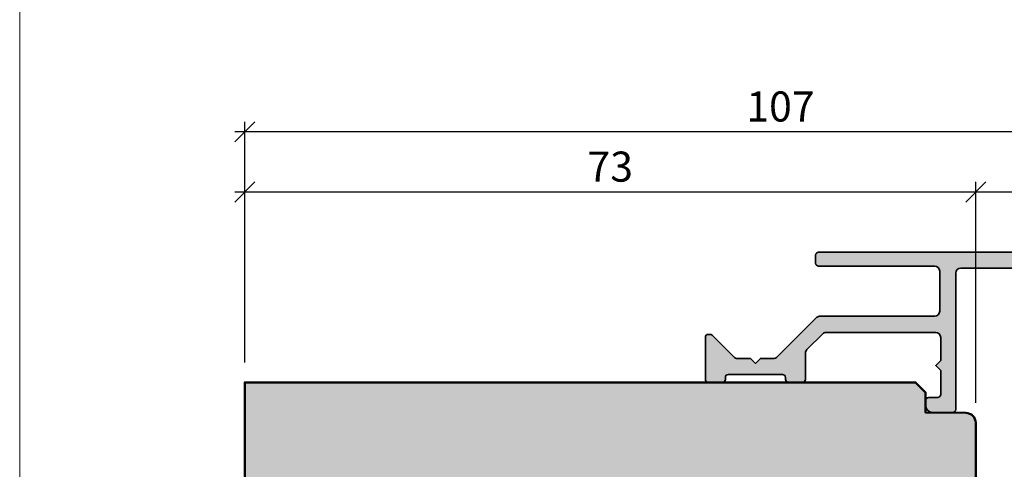
# Model space of a CAD drawing. Extents: x -427 to 10724, y -1070 to 3930.
# Drawn here: x 724 to 822, y 1799 to 1844 of the extents above; entities that cross this region are included whole.
import ezdxf

# ---------------------------------------------------------------- set-up
doc = ezdxf.new("R2010")
doc.units = 0
doc.layers.get('0').update_dxf_attribs({"linetype": 'CONTINUOUS', "lineweight": 5, "plot": 0})
doc.layers.get('Defpoints').update_dxf_attribs({"linetype": 'CONTINUOUS', "lineweight": 0})
for name, color, linetype, lineweight in [('ALU-SCHRAFF', 30, 'CONTINUOUS', 13), ('Aluminium', 40, 'CONTINUOUS', 35), ('Rahmen', 44, 'CONTINUOUS', 50)]:
    doc.layers.add(name, color=color, linetype=linetype, lineweight=lineweight)
doc.layers.add('BEM-1', color=10, linetype='CONTINUOUS')
doc.layers.add('Schraffur Solid', color=254, linetype='CONTINUOUS')
doc.styles.add('BEMASSUNG', font='ARIALN.TTF')
doc.dimstyles.new('BEM-1', dxfattribs={"dimtxt": 3, "dimasz": 2, "dimexe": 1, "dimexo": 2, "dimgap": 1, "dimtad": 1, "dimdec": 1, "dimdsep": 46, "dimtxsty": 'BEMASSUNG', "dimblk1": 'OBLIQUE', "dimblk2": 'OBLIQUE', "dimsah": 1, "dimcen": 0, "dimdle": 1, "dimclrd": 256, "dimclre": 256, "dimclrt": 7, "dimadec": 1, "dimazin": 2, "dimtfac": 1, "dimtdec": 1, "dimtix": 1, "dimtmove": 2, "dimatfit": 3, "dimfxl": 1, "dimtolj": 1, "dimarcsym": 0})

# ---------------------------------------------------------------- blocks, each defined once
blk = doc.blocks.new('_OBLIQUE')
at = {"color": 0, "linetype": 'ByBlock'}
blk.add_line((-0.5, -0.5), (0.5, 0.5), dxfattribs=at)
blk = doc.blocks.new('*D158')
at = {"layer": 'BEM-1', "lineweight": -2, "transparency": 16777216}
for p, q in [((819.154518677818, 1805.677411674505), (819.154518677818, 1827.71235051568)), ((841.1572205860357, 1822.012350515679), (841.1572205860357, 1827.71235051568)), ((842.1572205860357, 1826.71235051568), (818.154518677818, 1826.71235051568))]:
    blk.add_line(p, q, dxfattribs=at)
at = {"layer": 'Defpoints', "color": 0, "transparency": 16777216}
for p in [(819.154518677818, 1826.71235051568), (841.1572205860357, 1820.012350515679), (819.154518677818, 1803.677411674505)]:
    blk.add_point(p, dxfattribs=at)
at = {"layer": 'BEM-1', "lineweight": -2, "transparency": 16777216, "xscale": 2, "yscale": 2, "zscale": 2, "rotation": 180}
blk.add_blockref('_OBLIQUE', (819.154518677818, 1826.71235051568), dxfattribs=at)
at = {"layer": 'BEM-1', "lineweight": -2, "transparency": 16777216, "xscale": 2, "yscale": 2, "zscale": 2}
blk.add_blockref('_OBLIQUE', (841.1572205860357, 1826.71235051568), dxfattribs=at)
at = {"layer": 'BEM-1', "color": 7, "transparency": 16777216, "insert": (830.1558696319269, 1829.218489669841), "char_height": 3, "attachment_point": 5, "style": 'BEMASSUNG'}
blk.add_mtext('\\A1;22', dxfattribs=at)
blk = doc.blocks.new('*D159')
at = {"layer": 'BEM-1', "lineweight": -2, "transparency": 16777216}
for p, q in [((746.1572205860357, 1809.71235051568), (746.1572205860357, 1827.71235051568)), ((819.154518677818, 1805.677411674505), (819.154518677818, 1827.71235051568)), ((820.154518677818, 1826.71235051568), (745.1572205860357, 1826.71235051568))]:
    blk.add_line(p, q, dxfattribs=at)
at = {"layer": 'Defpoints', "color": 0, "transparency": 16777216}
for p in [(746.1572205860357, 1826.71235051568), (746.1572205860357, 1807.71235051568), (819.154518677818, 1803.677411674505)]:
    blk.add_point(p, dxfattribs=at)
at = {"layer": 'BEM-1', "lineweight": -2, "transparency": 16777216, "xscale": 2, "yscale": 2, "zscale": 2, "rotation": 180}
blk.add_blockref('_OBLIQUE', (746.1572205860357, 1826.71235051568), dxfattribs=at)
at = {"layer": 'BEM-1', "lineweight": -2, "transparency": 16777216, "xscale": 2, "yscale": 2, "zscale": 2}
blk.add_blockref('_OBLIQUE', (819.154518677818, 1826.71235051568), dxfattribs=at)
at = {"layer": 'BEM-1', "color": 7, "transparency": 16777216, "insert": (782.6558696319269, 1829.244069478845), "char_height": 3, "attachment_point": 5, "style": 'BEMASSUNG'}
blk.add_mtext('\\A1;73', dxfattribs=at)
blk = doc.blocks.new('*D160')
at = {"layer": 'BEM-1', "lineweight": -2, "transparency": 16777216}
for p, q in [((746.1572205860357, 1809.71235051568), (746.1572205860357, 1833.71235051568)), ((853.1545263072057, 1736.556607870416), (853.1545263072057, 1833.71235051568)), ((854.1545263072057, 1832.71235051568), (745.1572205860357, 1832.71235051568))]:
    blk.add_line(p, q, dxfattribs=at)
at = {"layer": 'Defpoints', "color": 0, "transparency": 16777216}
for p in [(746.1572205860357, 1832.71235051568), (746.1572205860357, 1807.71235051568), (853.1545263072057, 1734.556607870416)]:
    blk.add_point(p, dxfattribs=at)
at = {"layer": 'BEM-1', "lineweight": -2, "transparency": 16777216, "xscale": 2, "yscale": 2, "zscale": 2, "rotation": 180}
blk.add_blockref('_OBLIQUE', (746.1572205860357, 1832.71235051568), dxfattribs=at)
at = {"layer": 'BEM-1', "lineweight": -2, "transparency": 16777216, "xscale": 2, "yscale": 2, "zscale": 2}
blk.add_blockref('_OBLIQUE', (853.1545263072057, 1832.71235051568), dxfattribs=at)
at = {"layer": 'BEM-1', "color": 7, "transparency": 16777216, "insert": (799.6558734466207, 1835.244069478845), "char_height": 3, "attachment_point": 5, "style": 'BEMASSUNG'}
blk.add_mtext('\\A1;107', dxfattribs=at)

msp = doc.modelspace()

# ---------------------------------------------------------------- hatches: boundary and pattern name
at = {"layer": 'ALU-SCHRAFF'}
h = msp.add_hatch(color=256, dxfattribs=at)
edge = h.paths.add_edge_path()
edge.add_line((800.1572205860357, 1808.012350515679), (800.1572205860357, 1808.21235051568))
edge.add_arc((799.8572205860357, 1808.212350515679), 0.2999999999999545, 4.342517325092179e-11, 90.00000000004343)
edge.add_line((799.8572205860355, 1808.512350515679), (794.457220586035, 1808.512350515679))
edge.add_arc((794.4572205860352, 1808.21235051568), 0.2999999999994998, 90.00000000004343, 180.0000000000434)
edge.add_line((794.1572205860357, 1808.21235051568), (794.1572205860357, 1808.012350515679))
edge.add_arc((793.8572205860357, 1808.01235051568), 0.2999999999999545, 269.9999999999566, 359.9999999999566, ccw=False)
edge.add_line((793.8572205860355, 1807.71235051568), (792.457220586035, 1807.71235051568))
edge.add_arc((792.4572205860352, 1808.012350515679), 0.2999999999994998, 179.9999999999566, 269.9999999999566, ccw=False)
edge.add_line((792.1572205860357, 1808.012350515679), (792.1572205860348, 1812.21235051568))
edge.add_arc((792.4572205860347, 1812.212350515679), 0.2999999999999545, 89.99999999995657, 179.9999999999566, ccw=False)
edge.add_line((792.457220586035, 1812.512350515679), (792.6329565173237, 1812.512350515679))
edge.add_arc((792.6329565173238, 1812.21235051568), 0.2999999999997272, 45.00000000001529, 90.00000000002171, ccw=False)
edge.add_line((792.8450885516795, 1812.424482550035), (795.0693526203913, 1810.200218481324))
edge.add_arc((795.281484654747, 1810.412350515679), 0.2999999999997131, 225.0000000000153, 270.0000000000217)
edge.add_line((795.2814846547471, 1810.11235051568), (796.6554865565586, 1810.114084544088))
edge.add_line((796.6554865565586, 1810.114084544088), (797.1572205830926, 1809.612350515644))
edge.add_line((797.1572205830926, 1809.612350515644), (797.6572205839984, 1810.11235051568))
edge.add_line((797.6572205839984, 1810.11235051568), (799.0329565173233, 1810.11235051568))
edge.add_arc((799.0329565173234, 1810.412350515679), 0.2999999999997272, 269.9999999999783, 314.9999999999847)
edge.add_line((799.2450885516791, 1810.200218481324), (803.2107739766288, 1814.165903906272))
edge.add_arc((803.5643273672226, 1813.812350515679), 0.5000000000002451, 90.00000000005213, 135.0000000000553, ccw=False)
edge.add_line((803.5643273672222, 1814.31235051568), (815.0572205860353, 1814.31235051568))
edge.add_arc((815.0572205860353, 1814.81235051568), 0.5, 270, 360)
edge.add_line((815.5572205860353, 1814.81235051568), (815.5572205860353, 1818.81235051568))
edge.add_arc((815.0572205860353, 1818.81235051568), 0.5, 0, 90)
edge.add_line((815.0572205860353, 1819.31235051568), (803.4572205860359, 1819.31235051568))
edge.add_arc((803.4572205860359, 1819.61235051568), 0.3000000000001819, 180, 270, ccw=False)
edge.add_line((803.1572205860357, 1819.61235051568), (803.1572205860348, 1820.412350515679))
edge.add_arc((803.457220586035, 1820.412350515679), 0.3000000000001819, 90, 180, ccw=False)
edge.add_line((803.457220586035, 1820.71235051568), (840.4572205860359, 1820.71235051568))
edge.add_arc((840.4572205860356, 1820.01235051568), 0.7000000000000455, -1.858779796748422e-11, 89.99999999998141, ccw=False)
edge.add_line((841.1572205860357, 1820.012350515679), (841.1572205860357, 1808.21235051568))
edge.add_arc((840.6572205860357, 1808.21235051568), 0.5, -90, 0, ccw=False)
edge.add_line((840.6572205860357, 1807.71235051568), (836.457220586035, 1807.71235051568))
edge.add_arc((836.4572205860347, 1808.01235051568), 0.2999999999999545, 180.0000000000434, 270.0000000000434, ccw=False)
edge.add_line((836.1572205860348, 1808.012350515679), (836.1572205860357, 1808.81235051568))
edge.add_arc((836.4572205860354, 1808.81235051568), 0.2999999999997272, 90.00000000008691, 180.0000000000869, ccw=False)
edge.add_line((836.457220586035, 1809.11235051568), (839.2570062216691, 1809.11235051568))
edge.add_arc((839.2570062216691, 1809.61235051568), 0.4999999999997726, 270, 360.061328786806)
edge.add_line((839.7570059352356, 1809.612885710205), (839.7473726993148, 1818.612632470868))
edge.add_arc((839.2473729857483, 1818.612097276343), 0.4999999999998433, 0.06132878680590972, 89.99999999998697)
edge.add_line((839.2473729857484, 1819.112097276342), (817.6572205860357, 1819.112097276342))
edge.add_arc((817.6572205860357, 1818.612097276342), 0.5, 90, 180)
edge.add_line((817.1572205860357, 1818.612097276342), (817.1572205860357, 1805.012350515679))
edge.add_arc((816.8572205860357, 1805.01235051568), 0.2999999999999545, 269.9999999999566, 359.9999999999566, ccw=False)
edge.add_line((816.8572205860355, 1804.71235051568), (814.8572205860355, 1804.71235051568))
edge.add_arc((814.8572205860355, 1805.412350515679), 0.6999999999998181, 180, 270, ccw=False)
edge.add_line((814.1572205860357, 1805.412350515679), (814.1572205860357, 1805.912350515679))
edge.add_arc((814.4572205860359, 1805.912350515679), 0.3000000000001819, 90, 180, ccw=False)
edge.add_line((814.4572205860359, 1806.21235051568), (815.3572205860355, 1806.21235051568))
edge.add_arc((815.3572205860357, 1806.51235051568), 0.2999999999999545, 269.9999999999566, 359.9999999999566)
edge.add_line((815.6572205860357, 1806.512350515679), (815.6572205860357, 1808.912350515679))
edge.add_line((815.6572205860357, 1808.912350515679), (815.1572205860357, 1809.412350515679))
edge.add_line((815.1572205860357, 1809.412350515679), (815.6572205860357, 1809.912350515679))
edge.add_line((815.6572205860357, 1809.912350515679), (815.6572205860357, 1812.21235051568))
edge.add_arc((815.1572205860357, 1812.21235051568), 0.5, 0, 90)
edge.add_line((815.1572205860357, 1812.71235051568), (804.2270690670184, 1812.71235051568))
edge.add_arc((804.2270690670189, 1812.212350515679), 0.5000000000002274, 90.00000000005213, 135.0000000000553)
edge.add_line((803.8735156764251, 1812.565903906273), (802.3036671954424, 1810.996055425289))
edge.add_arc((802.6572205860358, 1810.642502034696), 0.5000000000001648, 135.0000000000092, 180)
edge.add_line((802.1572205860357, 1810.642502034696), (802.1572205860357, 1808.012350515679))
edge.add_arc((801.8572205860357, 1808.01235051568), 0.2999999999999545, 269.9999999999566, 359.9999999999566, ccw=False)
edge.add_line((801.8572205860355, 1807.71235051568), (800.457220586035, 1807.71235051568))
edge.add_arc((800.4572205860352, 1808.012350515679), 0.2999999999994998, 179.9999999999566, 269.9999999999566, ccw=False)
at = {"layer": 'Schraffur Solid'}
h = msp.add_hatch(color=256, dxfattribs=at)
h.dxf.hatch_style = 1
edge = h.paths.add_edge_path()
edge.add_line((789.1370672933031, 1757.729657837937), (793.6671381088508, 1757.769193323235))
edge.add_arc((793.6540476087107, 1759.269134254782), 1.499998053107563, 270.5000272693658, 359.9946549220899)
edge.add_line((795.1540456552912, 1759.268994321152), (795.1544881602331, 1770.012361196832))
edge.add_line((795.1544881602331, 1770.012361196832), (794.6545339366003, 1770.512357382135))
edge.add_line((794.6545339366003, 1770.512357382135), (787.1545339366003, 1770.512353567437))
edge.add_line((787.1545339366003, 1770.512353567437), (787.1545339366003, 1774.512353567437))
edge.add_line((787.1545339366003, 1774.512353567437), (795.1545186778112, 1774.512353567437))
edge.add_line((795.1545186778112, 1774.512353567437), (795.1545186778112, 1774.71235051568))
edge.add_line((795.1545186778112, 1774.71235051568), (801.2068105479284, 1774.765172628717))
edge.add_line((801.2068105479284, 1774.765172628717), (802.1541677256628, 1775.71235051568))
edge.add_line((802.1541677256628, 1775.71235051568), (802.1545186778112, 1777.712346700982))
edge.add_line((802.1545186778112, 1777.712346700982), (805.6676103365317, 1777.743009234267))
edge.add_arc((805.6545187205719, 1779.24295206028), 1.499999957239233, 270.5000692573982, 360)
edge.add_line((807.1545186778112, 1779.24295206028), (807.1545186778112, 1789.212346700982))
edge.add_line((807.1545186778112, 1789.212346700982), (806.6545186778112, 1789.712346700982))
edge.add_line((806.6545186778112, 1789.712346700982), (799.1545186778112, 1789.712346700982))
edge.add_line((799.1545186778112, 1789.712346700982), (799.1545186778112, 1793.712346700982))
edge.add_line((799.1545186778112, 1793.712346700982), (807.1545186778112, 1793.712346700982))
edge.add_line((807.1545186778112, 1793.712346700982), (813.2073522349401, 1793.765172628717))
edge.add_line((813.2073522349401, 1793.765172628717), (814.1545263072057, 1794.712346700982))
edge.add_line((814.1545263072057, 1794.712346700982), (814.1545186778112, 1796.712346700982))
edge.add_line((814.1545186778112, 1796.712346700982), (818.1632473316527, 1796.747338857847))
edge.add_arc((818.1545186730091, 1797.747300767183), 1.00000000480206, 270.5001216494909, 359.999999999987)
edge.add_line((819.1545186778112, 1797.747300767183), (819.1545186778185, 1803.677411674507))
edge.add_arc((818.154522554296, 1803.677411674507), 0.9999961235224646, 0, 89.50004000242556)
edge.add_line((818.1632483578214, 1804.677369727334), (814.1545263072057, 1804.71235051568))
edge.add_line((814.1545263072057, 1804.71235051568), (814.1545263072057, 1806.71235051568))
edge.add_line((814.1545263072057, 1806.71235051568), (813.1545263072057, 1807.71235051568))
edge.add_line((813.1545263072057, 1807.71235051568), (746.1572205860357, 1807.71235051568))
edge.add_line((746.1572205860357, 1807.71235051568), (746.1572205860357, 1733.712346700982))
edge.add_line((746.1572205860357, 1733.712346700982), (785.6545186778112, 1733.712346700982))
edge.add_arc((785.6545186778112, 1735.212346700982), 1.5, 270, 360)
edge.add_line((787.1545186778112, 1735.212346700982), (787.1545222689915, 1735.212350225107))
edge.add_line((787.1545222689915, 1735.212350225107), (787.1545186778112, 1735.212354330377))
edge.add_line((787.1545186778112, 1735.212354330377), (787.1545186778094, 1755.729731338653))
edge.add_arc((789.1545213393738, 1755.729731338653), 2.000002661564395, 90.50002726943131, 179.9999999999935, ccw=False)

# ---------------------------------------------------------------- linework, layer by layer
msp.add_lwpolyline([(723.6860323207848, 1429.537566732391), (1223.686032320785, 1429.537566732391), (1223.686032320785, 1929.537566732391), (723.6860323207848, 1929.537566732391)], close=True)
at = {"layer": 'Aluminium'}
msp.add_lwpolyline([(839.2473729857484, 1819.112097276342), (817.6572205860357, 1819.112097276342, 0.414213562373095), (817.1572205860357, 1818.612097276342), (817.1572205860357, 1805.012350515679, -0.414213562373095), (816.8572205860355, 1804.71235051568), (814.8572205860355, 1804.71235051568, -0.414213562373095), (814.1572205860357, 1805.412350515679), (814.1572205860357, 1805.912350515679, -0.414213562373095), (814.4572205860359, 1806.21235051568), (815.3572205860355, 1806.21235051568, 0.414213562373095), (815.6572205860357, 1806.512350515679), (815.6572205860357, 1808.912350515679), (815.1572205860357, 1809.412350515679), (815.6572205860357, 1809.912350515679), (815.6572205860357, 1812.21235051568, 0.414213562373095), (815.1572205860357, 1812.71235051568), (804.2270690670184, 1812.71235051568, 0.1989123673796998), (803.8735156764251, 1812.565903906273), (802.3036671954424, 1810.996055425289, 0.1989123673796162), (802.1572205860357, 1810.642502034696), (802.1572205860357, 1808.012350515679, -0.414213562373095), (801.8572205860355, 1807.71235051568), (800.457220586035, 1807.71235051568, -0.414213562373095), (800.1572205860357, 1808.012350515679), (800.1572205860357, 1808.21235051568, 0.414213562373095), (799.8572205860355, 1808.512350515679), (794.457220586035, 1808.512350515679, 0.414213562373095), (794.1572205860357, 1808.21235051568), (794.1572205860357, 1808.012350515679, -0.414213562373095), (793.8572205860355, 1807.71235051568), (792.457220586035, 1807.71235051568, -0.414213562373095), (792.1572205860357, 1808.012350515679), (792.1572205860348, 1812.21235051568, -0.414213562373095), (792.457220586035, 1812.512350515679), (792.6329565173237, 1812.512350515679, -0.1989123673796998), (792.8450885516795, 1812.424482550035), (795.0693526203913, 1810.200218481324, 0.1989123673796998), (795.2814846547471, 1810.11235051568), (796.6554865565586, 1810.114084544088), (797.1572205830926, 1809.612350515644), (797.6572205839984, 1810.11235051568), (799.0329565173233, 1810.11235051568, 0.1989123673796998), (799.2450885516791, 1810.200218481324), (803.2107739766288, 1814.165903906272, -0.1989123673796998), (803.5643273672222, 1814.31235051568), (815.0572205860353, 1814.31235051568, 0.414213562373095), (815.5572205860353, 1814.81235051568), (815.5572205860353, 1818.81235051568, 0.414213562373095), (815.0572205860353, 1819.31235051568), (803.4572205860359, 1819.31235051568, -0.414213562373095), (803.1572205860357, 1819.61235051568), (803.1572205860348, 1820.412350515679, -0.414213562373095), (803.457220586035, 1820.71235051568), (840.4572205860359, 1820.71235051568, -0.414213562373095)], format="xyb", dxfattribs=at)
at = {"layer": 'Defpoints'}
msp.add_lwpolyline([(905.6860323207848, 1648.537566732391), (905.6860323207848, 1929.537566732391), (723.6860323207848, 1929.537566732391), (723.6860323207848, 1648.537566732391)], close=True, dxfattribs=at)
at = {"layer": 'Rahmen'}
msp.add_lwpolyline([(819.1545186778112, 1797.747300767183), (819.1545186778185, 1803.677411674507, 0.4116600946177439), (818.1632483578214, 1804.677369727334), (814.1545263072057, 1804.71235051568), (814.1545263072057, 1806.71235051568), (813.1545263072057, 1807.71235051568), (746.1572205860357, 1807.71235051568), (746.1572205860357, 1733.712346700982)], format="xyb", dxfattribs=at)

# ---------------------------------------------------------------- dimensions: what is measured, and where the dimension line sits
at = {"layer": 'BEM-1'}
for base, p1, p2, picture, middle in [((746.1572205860357, 1832.71235051568), (853.1545263072057, 1734.556607870416), (746.1572205860357, 1807.71235051568), '*D160', (799.6558734466207, 1835.244069478845)), ((746.1572205860357, 1826.71235051568), (819.154518677818, 1803.677411674505), (746.1572205860357, 1807.71235051568), '*D159', (782.6558696319269, 1829.244069478845)), ((819.154518677818, 1826.71235051568), (841.1572205860357, 1820.012350515679), (819.154518677818, 1803.677411674505), '*D158', (830.1558696319269, 1829.218489669841))]:
    dim = msp.add_linear_dim(base=base, p1=p1, p2=p2, angle=180, dimstyle='BEM-1', dxfattribs=at)
    dim.commit()
    dim.dimension.update_dxf_attribs({"geometry": picture, "text_midpoint": middle})

doc.saveas('drawing.dxf')
